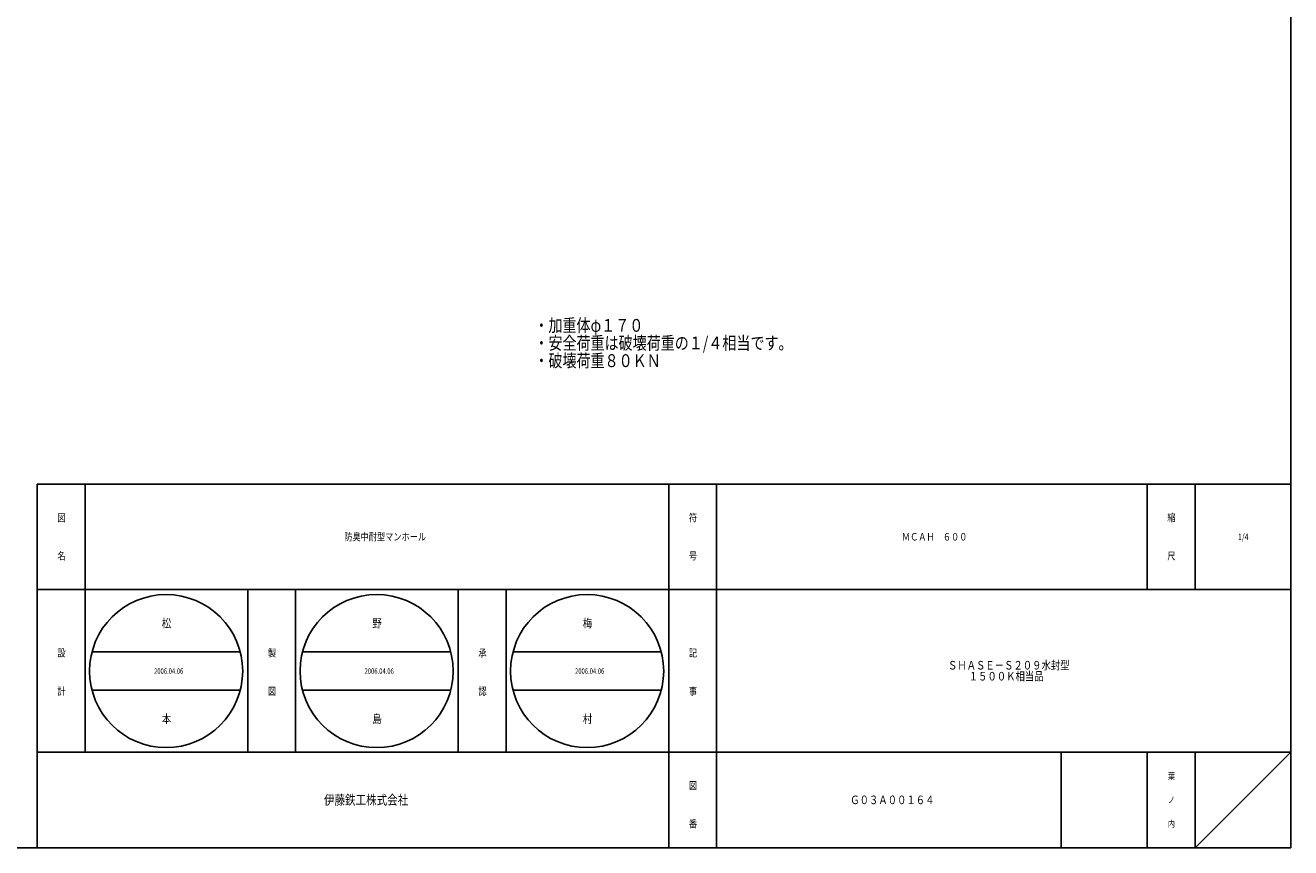
# Model space of a CAD drawing. Extents: x -3045 to 348, y -1227 to 3981.
# Drawn here: x -1338 to -809, y 1190 to 1534 of the extents above; entities that cross this region are included whole.
import ezdxf

# ---------------------------------------------------------------- set-up
doc = ezdxf.new("R2010")
doc.units = 0
doc.layers.add('1', color=7, linetype='CONTINUOUS')
doc.styles.add('WinFont1', font='ＭＳ 明朝', dxfattribs={"width": 0.8})
doc.styles.add('WinFont2', font='ＭＳ ゴシック', dxfattribs={"width": 0.8})

msp = doc.modelspace()

# ---------------------------------------------------------------- linework, layer by layer
at = {"layer": '1', "color": 7, "linetype": 'CONTINUOUS'}
for p, q in [((-809.4874, 2670.2552), (-809.4874, 1190.2552)), ((-1333.4871, 1342.2551), (-809.4874, 1342.2551)), ((-1333.4871, 1342.2551), (-1333.4871, 1190.2552)), ((-1313.4871, 1342.2551), (-1313.4871, 1230.2551)), ((-1313.4871, 1342.2551), (-1313.4871, 1230.2551)), ((-1069.4871, 1190.2552), (-1069.4871, 1342.2551)), ((-1049.4872, 1342.2551), (-1049.4872, 1190.2552)), ((-869.4873, 1342.2551), (-869.4873, 1298.2551)), ((-849.4874, 1342.2551), (-849.4874, 1298.2551)), ((-809.4874, 1298.2551), (-1333.4871, 1298.2551)), ((-1245.4871, 1230.2551), (-1245.4871, 1298.2551)), ((-1225.4871, 1298.2551), (-1225.4871, 1230.2551)), ((-1157.4871, 1230.2551), (-1157.4871, 1298.2551)), ((-1137.4871, 1298.2551), (-1137.4871, 1230.2551)), ((-1310.599, 1272.0945), (-1248.6313, 1272.0945)), ((-1222.599, 1272.0945), (-1160.6313, 1272.0945)), ((-1134.599, 1272.0945), (-1072.6313, 1272.0945)), ((-1310.599, 1256.0945), (-1248.6313, 1256.0945)), ((-1222.599, 1256.0945), (-1160.6313, 1256.0945)), ((-1134.599, 1256.0945), (-1072.6313, 1256.0945)), ((-1333.4871, 1230.2551), (-809.4874, 1230.2551)), ((-905.4873, 1230.2551), (-905.4873, 1190.2552)), ((-869.4873, 1230.2551), (-869.4873, 1190.2552)), ((-849.4874, 1230.2551), (-849.4874, 1190.2552)), ((-849.4874, 1190.2552), (-809.4874, 1230.2551)), ((-1877.4874, 1190.2552), (-809.4874, 1190.2552))]:
    msp.add_line(p, q, dxfattribs=at)
for centre in [(-1279.6151, 1264.0945), (-1191.6152, 1264.0945), (-1103.6152, 1264.0945)]:
    msp.add_circle(centre, 32, dxfattribs=at)

# ---------------------------------------------------------------- texts
at = {"layer": '1', "color": 7, "linetype": 'BYBLOCK', "style": 'WinFont1', "width": 0.8}
for s, height, p in [('・加重体φ１７０', 5.376, (-1125.6536, 1405.9521)), ('・安全荷重は破壊荷重の１/４相当です。', 5.376, (-1125.6536, 1398.5761)), ('・破壊荷重８０ＫＮ', 5.376, (-1125.6536, 1391.2001)), ('防臭中耐型マンホール', 3.136, (-1205.1671, 1318.6871)), ('ＭＣＡＨ\u3000６００', 3.136, (-972.0313, 1318.6871)), ('1/4', 2.688, (-831.5034, 1318.9111)), ('松', 3.584, (-1281.4071, 1282.3025)), ('野', 3.584, (-1193.4072, 1282.3025)), ('梅', 3.584, (-1105.4072, 1282.3025)), ('2006.04.06', 2.24, (-1284.6551, 1262.9745)), ('2006.04.06', 2.24, (-1196.6552, 1262.9745)), ('2006.04.06', 2.24, (-1108.6552, 1262.9745)), ('ＳＨＡＳＥ－Ｓ２０９水封型', 3.584, (-952.7833, 1264.7551)), ('\u3000\u3000 １５００Ｋ相当品', 3.584, (-952.7833, 1260.1711)), ('本', 3.584, (-1281.4071, 1242.3025)), ('島', 3.584, (-1193.4072, 1242.3025)), ('村', 3.584, (-1105.4072, 1242.3025)), ('Ｇ０３Ａ００１６４', 3.584, (-993.6152, 1208.4631))]:
    msp.add_text(s, height=height, dxfattribs=at).set_placement(p)
at = {"layer": '1', "color": 7, "linetype": 'CONTINUOUS', "width": 0.8}
for s, height, style, p in [('図', 3.136, 'WinFont1', (-1325.0551, 1326.6871)), ('符', 3.136, 'WinFont1', (-1061.0552, 1326.6871)), ('縮', 3.136, 'WinFont1', (-861.0554, 1326.6871)), ('名', 3.136, 'WinFont1', (-1325.0551, 1310.6871)), ('号', 3.136, 'WinFont1', (-1061.0552, 1310.6871)), ('尺', 3.136, 'WinFont1', (-861.0554, 1310.6871)), ('設', 3.136, 'WinFont1', (-1325.0551, 1270.1253)), ('製', 3.136, 'WinFont1', (-1237.0551, 1270.1253)), ('承', 3.136, 'WinFont1', (-1149.0551, 1270.1253)), ('記', 3.136, 'WinFont1', (-1061.0552, 1270.1253)), ('計', 3.136, 'WinFont1', (-1325.0551, 1254.1253)), ('図', 3.136, 'WinFont1', (-1237.0551, 1254.1253)), ('認', 3.136, 'WinFont1', (-1149.0551, 1254.1253)), ('事', 3.136, 'WinFont1', (-1061.0552, 1254.1253)), ('葉', 2.688, 'WinFont1', (-860.8314, 1218.9111)), ('図', 3.136, 'WinFont1', (-1061.0552, 1214.6871)), ('伊藤鉄工株式会社', 4.032, 'WinFont2', (-1213.6151, 1208.2391)), ('ノ', 2.688, 'WinFont1', (-860.8314, 1208.9111)), ('番', 3.136, 'WinFont1', (-1061.0552, 1198.6871)), ('内', 2.688, 'WinFont1', (-860.8314, 1198.9111))]:
    msp.add_text(s, height=height, dxfattribs=dict(at, style=style)).set_placement(p)

doc.saveas('drawing.dxf')
